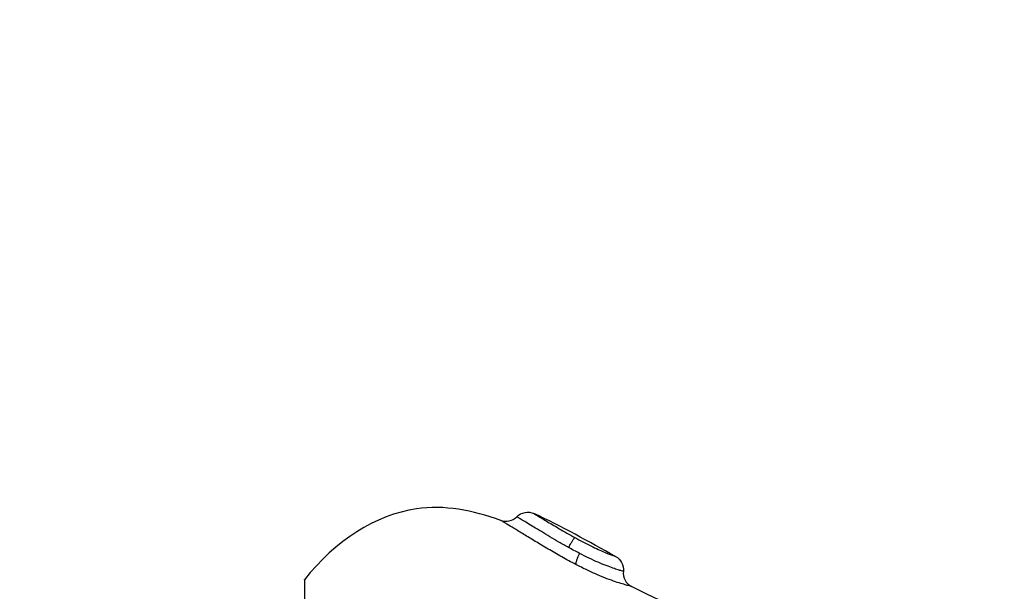
# Model space of a CAD drawing. Units: millimetres. Extents: x 1890.7 to 1908.5, y 7469.4 to 7485.4.
# Drawn here: x 1895.6 to 1895.6, y 7474.6 to 7474.6 of the extents above; entities that cross this region are included whole.
import ezdxf

# ---------------------------------------------------------------- set-up
doc = ezdxf.new("R2010")
doc.units = ezdxf.units.MM
doc.layers.add('DIASTASEIS', color=253, linetype='Continuous', lineweight=5)
doc.layers.add('Make2D$Visible$Curves', color=7, linetype='Continuous')
doc.layers.add('Make2D$Visible$Tangents', color=8, linetype='Continuous')
doc.dimstyles.new('STANDARD_ACAD', dxfattribs={"dimtxt": 0.18, "dimasz": 0.18, "dimexe": 0.18, "dimexo": 0.0625, "dimgap": 0.09, "dimtad": 0, "dimtih": 1, "dimtoh": 1, "dimdec": 4, "dimzin": 0, "dimdsep": 46, "dimtxsty": 'Standard', "dimcen": 0.09, "dimadec": 0, "dimazin": 0, "dimtfac": 1, "dimtdec": 4, "dimtofl": 0, "dimtmove": 0, "dimatfit": 3, "dimfxl": 1, "dimtolj": 1, "dimtzin": 0, "dimarcsym": 0})

# ---------------------------------------------------------------- blocks, each defined once
blk = doc.blocks.new('*D9')
at = {"layer": 'Defpoints', "color": 0}
for p in [(1890.780196, 7476.845369), (1890.780196, 7473.826407), (1900.638209, 7473.521572)]:
    blk.add_point(p, dxfattribs=at)
at = {"layer": 'DIASTASEIS', "color": 0, "lineweight": -2}
for p, q in [((1890.780196, 7473.888907), (1890.780196, 7477.025369)), ((1900.638209, 7473.584072), (1900.638209, 7477.025369)), ((1890.960196, 7476.845369), (1895.349203, 7476.845369)), ((1900.458209, 7476.845369), (1896.069203, 7476.845369))]:
    blk.add_line(p, q, dxfattribs=at)
at = {"layer": 'DIASTASEIS', "color": 0}
for points in [[(1890.960196, 7476.875369), (1890.960196, 7476.815369), (1890.780196, 7476.845369)], [(1900.458209, 7476.815369), (1900.458209, 7476.875369), (1900.638209, 7476.845369)]]:
    blk.add_solid(points, dxfattribs=at)
at = {"layer": 'DIASTASEIS', "color": 0, "insert": (1895.709203, 7476.845369), "char_height": 0.18, "attachment_point": 5}
blk.add_mtext('\\A1;9.85', dxfattribs=at)
blk = doc.blocks.new('*D10')
at = {"layer": 'Defpoints', "color": 0}
for p in [(1895.581863, 7476.126772), (1896.234761, 7469.389872), (1901.449664, 7469.389872)]:
    blk.add_point(p, dxfattribs=at)
at = {"layer": 'DIASTASEIS', "color": 0, "lineweight": -2}
for p, q in [((1895.644363, 7476.126772), (1901.629664, 7476.126772)), ((1901.449664, 7475.946772), (1901.449664, 7472.938322)), ((1901.449664, 7469.569872), (1901.449664, 7472.578322)), ((1896.297261, 7469.389872), (1901.629664, 7469.389872))]:
    blk.add_line(p, q, dxfattribs=at)
at = {"layer": 'DIASTASEIS', "color": 0}
for points in [[(1901.479664, 7475.946772), (1901.419664, 7475.946772), (1901.449664, 7476.126772)], [(1901.419664, 7469.569872), (1901.479664, 7469.569872), (1901.449664, 7469.389872)]]:
    blk.add_solid(points, dxfattribs=at)
at = {"layer": 'DIASTASEIS', "color": 0, "insert": (1901.449664, 7472.758322), "char_height": 0.18, "attachment_point": 5}
blk.add_mtext('\\A1;6.75', dxfattribs=at)
blk = doc.blocks.new('KATOPSH_S024D')
at = {"layer": 'Make2D$Visible$Curves', "lineweight": -3}
for points, knots in [([(1895.597834, 7474.602011), (1895.59597, 7474.602689), (1895.591427, 7474.603552), (1895.586898, 7474.600689), (1895.584851, 7474.59808)], [-15.281526, -15.281526, -15.281526, -15.281526, -9.031224, 0, 0, 0, 0]), ([(1895.598891, 7474.602251), (1895.599038, 7474.602402), (1895.599229, 7474.602502), (1895.599437, 7474.602537), (1895.599634, 7474.602571), (1895.599837, 7474.602545), (1895.600019, 7474.602462)], [0.007332, 0.007332, 0.007332, 0.007332, 0.644916, 0.644916, 0.644916, 1.249241, 1.249241, 1.249241, 1.249241]), ([(1895.597834, 7474.602011), (1895.598014, 7474.601945), (1895.59821, 7474.601933), (1895.598398, 7474.601975), (1895.598585, 7474.602018), (1895.598756, 7474.602114), (1895.598891, 7474.602251)], [0.000197, 0.000197, 0.000197, 0.000197, 0.580917, 0.580917, 0.580917, 1.161746, 1.161746, 1.161746, 1.161746]), ([(1895.605423, 7474.599628), (1895.605594, 7474.599535), (1895.605733, 7474.599394), (1895.605825, 7474.599223), (1895.60592, 7474.599046), (1895.605959, 7474.598844), (1895.605937, 7474.598644)], [0.00016, 0.00016, 0.00016, 0.00016, 0.58686, 0.58686, 0.58686, 1.194949, 1.194949, 1.194949, 1.194949]), ([(1895.605937, 7474.598644), (1895.605915, 7474.598444), (1895.605955, 7474.598242), (1895.60605, 7474.598064), (1895.606145, 7474.597886), (1895.606292, 7474.597742), (1895.60647, 7474.597649)], [0.000061, 0.000061, 0.000061, 0.000061, 0.609111, 0.609111, 0.609111, 1.217494, 1.217494, 1.217494, 1.217494]), ([(1895.611978, 7474.595348), (1895.610733, 7474.595735), (1895.608895, 7474.596432), (1895.607065, 7474.597341), (1895.60647, 7474.597649)], [-5.831531, -5.831531, -5.831531, -5.831531, -1.897117, 0, 0, 0, 0])]:
    blk.add_open_spline(points, degree=3, knots=knots, dxfattribs=at)
blk.add_open_spline([(1895.605423, 7474.599628), (1895.603657, 7474.600596), (1895.601861, 7474.601626), (1895.600019, 7474.602462)], degree=3, dxfattribs=at)
blk.add_rational_spline([(1895.584851, 7474.59808), (1895.584851, 7474.59808), (1895.584851, 7474.579272)], [1, 0.707106781187, 1], degree=2, dxfattribs=at)
at = {"layer": 'Make2D$Visible$Tangents', "lineweight": -3}
for points, knots in [([(1895.600019, 7474.602462), (1895.600019, 7474.602462), (1895.600037, 7474.602452), (1895.600111, 7474.602407), (1895.600166, 7474.602375), (1895.600307, 7474.60229), (1895.600394, 7474.602238), (1895.600596, 7474.602117), (1895.600709, 7474.60205), (1895.600959, 7474.6019), (1895.601096, 7474.601818), (1895.601385, 7474.601647), (1895.601538, 7474.601557), (1895.601861, 7474.601368), (1895.602028, 7474.601271), (1895.60237, 7474.601076), (1895.602545, 7474.600978), (1895.602724, 7474.600879)], [0, 0, 0, 0, 0.611697, 0.611697, 1.223395, 1.223395, 1.835092, 1.835092, 2.44679, 2.44679, 3.058487, 3.058487, 3.670184, 3.670184, 4.281882, 4.281882, 4.893579, 4.893579, 4.893579, 4.893579]), ([(1895.602792, 7474.599096), (1895.602481, 7474.599258), (1895.602169, 7474.599427), (1895.601554, 7474.599772), (1895.60125, 7474.599948), (1895.600668, 7474.600291), (1895.600386, 7474.60046), (1895.599847, 7474.600787), (1895.599596, 7474.60094), (1895.599131, 7474.601224), (1895.598915, 7474.601357), (1895.598539, 7474.601586), (1895.598378, 7474.601684), (1895.598177, 7474.601805), (1895.598117, 7474.601841), (1895.598015, 7474.601902), (1895.597973, 7474.601928), (1895.597904, 7474.601969), (1895.597878, 7474.601984), (1895.597843, 7474.602005), (1895.597834, 7474.602011), (1895.597834, 7474.602011)], [-8.445703, -8.445703, -8.445703, -8.445703, -7.38999, -7.38999, -6.334277, -6.334277, -5.278564, -5.278564, -4.222852, -4.222852, -3.167139, -3.167139, -2.111426, -2.111426, -1.583569, -1.583569, -1.055713, -1.055713, -0.527856, -0.527856, -0.006658, -0.006658, -0.006658, -0.006658]), ([(1895.602315, 7474.60022), (1895.6021, 7474.600339), (1895.601886, 7474.600461), (1895.601474, 7474.6007), (1895.601274, 7474.600818), (1895.600885, 7474.601049), (1895.600696, 7474.601162), (1895.600343, 7474.601375), (1895.600177, 7474.601476), (1895.599866, 7474.601664), (1895.599722, 7474.601752), (1895.599466, 7474.601906), (1895.599354, 7474.601974), (1895.599161, 7474.60209), (1895.599081, 7474.602138), (1895.598963, 7474.602208), (1895.598923, 7474.602232), (1895.598895, 7474.602248), (1895.598891, 7474.602251), (1895.598891, 7474.602251)], [-11.7815, -11.7815, -11.7815, -11.7815, -11.045156, -11.045156, -10.308813, -10.308813, -9.572469, -9.572469, -8.836125, -8.836125, -8.099781, -8.099781, -7.363438, -7.363438, -6.627094, -6.627094, -5.89075, -5.89075, -5.551932, -5.551932, -5.551932, -5.551932]), ([(1895.602724, 7474.600879), (1895.602905, 7474.60078), (1895.603085, 7474.600683), (1895.60344, 7474.600497), (1895.603617, 7474.600407), (1895.603957, 7474.600239), (1895.604117, 7474.600163), (1895.604418, 7474.600026), (1895.604559, 7474.599965), (1895.604806, 7474.599861), (1895.604915, 7474.599817), (1895.605102, 7474.599744), (1895.605179, 7474.599716), (1895.605302, 7474.599671), (1895.605348, 7474.599655), (1895.605408, 7474.599634), (1895.605423, 7474.599628), (1895.605423, 7474.599628)], [0, 0, 0, 0, 0.612325, 0.612325, 1.224651, 1.224651, 1.836976, 1.836976, 2.449301, 2.449301, 3.061627, 3.061627, 3.673952, 3.673952, 4.286277, 4.286277, 4.898603, 4.898603, 4.898603, 4.898603]), ([(1895.603034, 7474.599832), (1895.602914, 7474.599894), (1895.602794, 7474.599958), (1895.602554, 7474.600088), (1895.602434, 7474.600153), (1895.602315, 7474.60022)], [0, 0, 0, 0, 0.4101167, 0.4101167, 0.8202333, 0.8202333, 0.8202333, 0.8202333]), ([(1895.605937, 7474.598644), (1895.605937, 7474.598644), (1895.605933, 7474.598645), (1895.605905, 7474.598653), (1895.605867, 7474.598663), (1895.605754, 7474.598696), (1895.605678, 7474.598718), (1895.605489, 7474.598777), (1895.605377, 7474.598813), (1895.605116, 7474.598903), (1895.604966, 7474.598958), (1895.604638, 7474.599084), (1895.604461, 7474.599157), (1895.604081, 7474.599321), (1895.603877, 7474.599414), (1895.603464, 7474.599613), (1895.603252, 7474.599719), (1895.603034, 7474.599832)], [-5.521435, -5.521435, -5.521435, -5.521435, -5.162073, -5.162073, -4.424634, -4.424634, -3.687195, -3.687195, -2.949756, -2.949756, -2.212317, -2.212317, -1.474878, -1.474878, -0.737439, -0.737439, 0, 0, 0, 0]), ([(1895.60647, 7474.597649), (1895.606471, 7474.597649), (1895.60638, 7474.59767), (1895.606108, 7474.597743), (1895.605995, 7474.597774), (1895.605733, 7474.597852), (1895.605583, 7474.597899), (1895.605244, 7474.598013), (1895.605055, 7474.598081), (1895.604656, 7474.598234), (1895.604443, 7474.59832), (1895.603993, 7474.598514), (1895.603758, 7474.59862), (1895.603283, 7474.598847), (1895.60304, 7474.598968), (1895.602792, 7474.599096)], [0, 0, 0, 0, 1.682099, 1.682099, 2.523149, 2.523149, 3.364199, 3.364199, 4.205248, 4.205248, 5.046298, 5.046298, 5.887348, 5.887348, 6.728397, 6.728397, 6.728397, 6.728397])]:
    blk.add_open_spline(points, degree=3, knots=knots, dxfattribs=at)
for points, weights in [([(1895.602315, 7474.60022), (1895.602652, 7474.600817), (1895.602724, 7474.600879)], [1, 0.818334081184, 1]), ([(1895.603034, 7474.599832), (1895.602764, 7474.599261), (1895.602792, 7474.599096)], [1, 0.839745857395, 1])]:
    blk.add_rational_spline(points, weights, degree=2, dxfattribs=at)

msp = doc.modelspace()

# ---------------------------------------------------------------- block references
at = {"color": 3}
msp.add_blockref('KATOPSH_S024D', (0, 0), dxfattribs=at)

# ---------------------------------------------------------------- dimensions: what is measured, and where the dimension line sits
at = {"layer": 'DIASTASEIS'}
dim = msp.add_linear_dim(base=(1890.780196, 7476.845369), p1=(1900.638209, 7473.521572), p2=(1890.780196, 7473.826407), text='9.85', dimstyle='STANDARD_ACAD', override={"dimdec": 2, "dimtmove": 2}, dxfattribs=at)
dim.commit()
dim.dimension.update_dxf_attribs({"geometry": '*D9', "text_midpoint": (1895.709203, 7476.845369)})
dim = msp.add_linear_dim(base=(1901.449664, 7469.389872), p1=(1895.581863, 7476.126772), p2=(1896.234761, 7469.389872), angle=90, text='6.75', dimstyle='STANDARD_ACAD', override={"dimdec": 2, "dimtmove": 2}, dxfattribs=at)
dim.commit()
dim.dimension.update_dxf_attribs({"geometry": '*D10', "text_midpoint": (1901.449664, 7472.758322)})

doc.saveas('drawing.dxf')
